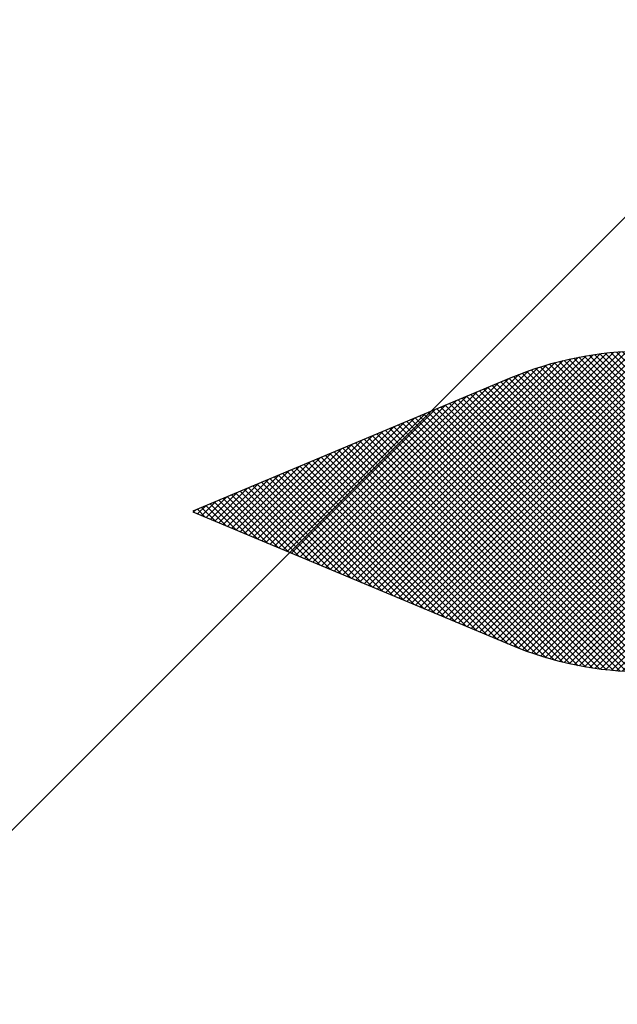
# Model space of a CAD drawing. Units: inches. Extents: x 8793.7 to 8858, y 3235.7 to 3307.6.
# Drawn here: x 8814.4 to 8814.5, y 3276.8 to 3277.1 of the extents above; entities that cross this region are included whole.
import ezdxf
from ezdxf import colors
from ezdxf.entities.mleader import LeaderData, LeaderLine
from ezdxf.math import Vec2, Vec3

# ---------------------------------------------------------------- set-up
doc = ezdxf.new("R2010")
doc.units = ezdxf.units.IN
doc.header["$MEASUREMENT"] = 0
doc.layers.add('conc', color=8, linetype='Continuous', lineweight=0)
doc.layers.add('Outline', color=7, linetype='Continuous', lineweight=40)
doc.styles.add('Logix', font='arial.ttf', dxfattribs={"height": 0.06})

# ---------------------------------------------------------------- blocks, each defined once
blk = doc.blocks.new('Pro buck 8in right half')
at = {"layer": 'conc', "transparency": 33554687}
h = blk.add_hatch(dxfattribs=at)
h.set_pattern_fill('ANSI31', scale=5)
h.set_pattern_definition([(45, (0, 0), (-0.4419417382415923, 0.4419417382415923), [])])
h.paths.add_polyline_path([(-6.75, 1.500000000005456), (-0.4500000000007276, 1.500000000005456), (-0.4500000000007276, -9.095e-13), (-2.75, -9.095e-13), (-2.75, -1.500000000001364), (-3.75, -1.500000000001364), (-3.75, -9.095e-13), (-6.75, -9.095e-13)])
blk = doc.blocks.new('2.75in wood screw no washer')
at = {"layer": 'conc', "transparency": 33554687}
h = blk.add_hatch(dxfattribs=at)
h.set_pattern_fill('ANSI37', scale=0.01)
h.set_pattern_definition([(45, (0, 0), (-0.0008838834764832, 0.0008838834764832), []), (135, (0, 0), (-0.0008838834764832, -0.0008838834764832), [])])
edge = h.paths.add_edge_path()
edge.add_line((0.7240263797957596, -0.0467916448596952), (1.75, -0.0467916448596952))
edge.add_arc((0.7147809310063167, -0.0427649102648502), 0.0100842904962917, 269.9999999992705, 336.4650949498469)
edge.add_line((0.0830000000005384, -0.0528492007611021), (0.7147809310063167, -0.0528492007611021))
edge.add_line((0.0412829888300621, -0.0891132453130013), (0.0830000000005384, -0.0528492007611021))
edge.add_line((0.0162829888304259, -0.1108454137579429), (0.0412829888300621, -0.0891132453130013))
edge.add_line((0, -0.125), (0.0162829888304259, -0.1108454137579429))
edge.add_line((0, 0.125), (0, -0.125))
edge.add_line((0.0162829888304259, 0.1108454137579429), (0, 0.125))
edge.add_line((0.0412829888300621, 0.0891132453130013), (0.0162829888304259, 0.1108454137579429))
edge.add_line((0.0830000000005384, 0.0528492007615569), (0.0412829888300621, 0.0891132453130013))
edge.add_line((0.7147809310063167, 0.0528492007615569), (0.0830000000005384, 0.0528492007615569))
edge.add_arc((0.7147809310063167, 0.0427649102653049), 0.0100842904962917, 23.53490505015312, 90.00000000072953)
edge.add_line((1.75, 0.0467916448599888), (0.7240263797957596, 0.04679164486015))
edge.add_line((2.618661363756473, 0.0467916448596952), (1.75, 0.0467916448598317))
edge.add_line((1.75, -0.0467916448596952), (2.618661363756473, -0.0467916448596952))
edge.add_line((2.657331420496121, -0.0390121778864341), (2.75, -0.0001542456029711))
edge.add_line((2.75, 0.0001542456034258), (2.657331420496121, 0.0390121778864341))
edge.add_arc((2.618661363756473, -0.0532083551383948), 0.0999999999980134, 67.250645785899, 90.00000000010421)
edge.add_arc((2.618661363756473, 0.0532083551383948), 0.0999999999980131, 269.9999999998958, 292.749354214101)
at = {"color": 7, "linetype": 'Continuous', "lineweight": 30}
for p, q in [((2.75, 0.0001542456034258), (2.657331420496121, 0.0390121778864341)), ((2.657331420496121, -0.0390121778864341), (2.75, -0.0001542456029711))]:
    blk.add_line(p, q, dxfattribs=at)
for centre, radius, start, end in [((2.618661363756473, -0.0532083551383948), 0.0999999999980134, 67.250645785899, 90.00000000010421), ((2.618661363756473, 0.0532083551383948), 0.0999999999980131, 269.9999999998958, 292.749354214101)]:
    blk.add_arc(centre, radius, start, end, dxfattribs=at)

msp = doc.modelspace()

# ---------------------------------------------------------------- block references
at = {"xscale": -1}
msp.add_blockref('2.75in wood screw no washer', (8817.16555057125, 3276.926438632916), dxfattribs=at)
at = {"layer": 'Outline', "xscale": -1, "rotation": 270}
msp.add_blockref('Pro buck 8in right half', (8814.16555057125, 3282.145650862046), dxfattribs=at)

# ---------------------------------------------------------------- leaders
at = {"layer": 'Outline'}
ml = msp.add_multileader_mtext('Standard', dxfattribs=at)
ml.set_content('Gap created between cut pieces\\Pof Pro Buck allows concrete flush to \\Prough opening.  \\PGap size:\\P\\pxi-3,l3,t3;{\\fSymbol|b0|i0|c2|p18;·^I}6.25" Pro Buck - 3.25" gap\\P{\\fSymbol|b0|i0|c2|p18;·^I}8" Pro Buck - 2" gap', color=256, style='Logix')
ml.set_leader_properties(linetype='Continuous', lineweight=30)
ml.build(insert=Vec2(0, 0))
ml.multileader.update_dxf_attribs({"text_left_attachment_type": 2, "text_right_attachment_type": 2, "text_top_attachment_type": 10, "dogleg_length": 0.125, "arrow_head_size": 0.72, "scale": 12})
ctx = ml.context
ctx.base_point, ctx.scale, ctx.char_height, ctx.arrow_head_size, ctx.landing_gap_size, ctx.plane_origin = Vec3(8801.985239317866, 3304.081991615205), 12, 0.72, 0.72, 0.36, Vec3(8860.283122143028, 3287.397049314995)
ctx.left_attachment, ctx.right_attachment, ctx.bottom_attachment = 2, 2, 10
notes = []
notes.append((ctx, [(0, (1, 1, 0), (8820.067831405178, 3304.081991615205), (-1, 0), 1.5, [(0, [(8837.340764398687, 3290.585197832141)], 0, [])])]))
ctx.mtext.insert, ctx.mtext.flow_direction = Vec3(8802.345239317867, 3307.569194889421), 5
ml = msp.add_multileader_mtext('Standard', dxfattribs=at)
ml.set_content('\\pxi-3,l3,t3;Min. 2x8 vertical form support against\\PPro Buck.\\PFasten 2x8 to Pro Buck nailing edges. ', color=256, style='Logix')
ml.set_leader_properties(linetype='Continuous', lineweight=30)
ml.build(insert=Vec2(0, 0))
ml.multileader.update_dxf_attribs({"text_left_attachment_type": 2, "text_right_attachment_type": 2, "text_top_attachment_type": 10, "dogleg_length": 0.125, "arrow_head_size": 0.72, "scale": 12})
ctx = ml.context
ctx.base_point, ctx.scale, ctx.char_height, ctx.arrow_head_size, ctx.landing_gap_size, ctx.plane_origin = Vec3(8801.985239317866, 3287.372475853983), 12, 0.72, 0.72, 0.36, Vec3(8807.04114040985, 3287.397049314995)
ctx.left_attachment, ctx.right_attachment, ctx.bottom_attachment = 2, 2, 10
notes.append((ctx, [(0, (1, 1, 0), (8820.976917353339, 3287.372475853983), (-1, 0), 1.5, [(0, [(8833.572658095101, 3285.636458085463)], 0, []), (1, [(8816.41555057125, 3278.145650862046)], 0, [])])]))
ctx.mtext.insert, ctx.mtext.flow_direction = Vec3(8802.345239317867, 3289.045927422878), 5
for ctx, leaders in notes:
    for number, flags, end, landing, length, lines in leaders:
        leader = LeaderData()
        leader.index, (leader.has_last_leader_line, leader.has_dogleg_vector, leader.attachment_direction) = number, flags
        leader.last_leader_point, leader.dogleg_vector, leader.dogleg_length = Vec3(end), Vec3(landing), length
        for number, points, colour, breaks in lines:
            line = LeaderLine()
            line.index, line.vertices, line.color, line.breaks = number, Vec3.list(points), colors.encode_raw_color(colour), breaks
            leader.lines.append(line)
        ctx.leaders.append(leader)

doc.saveas('drawing.dxf')
